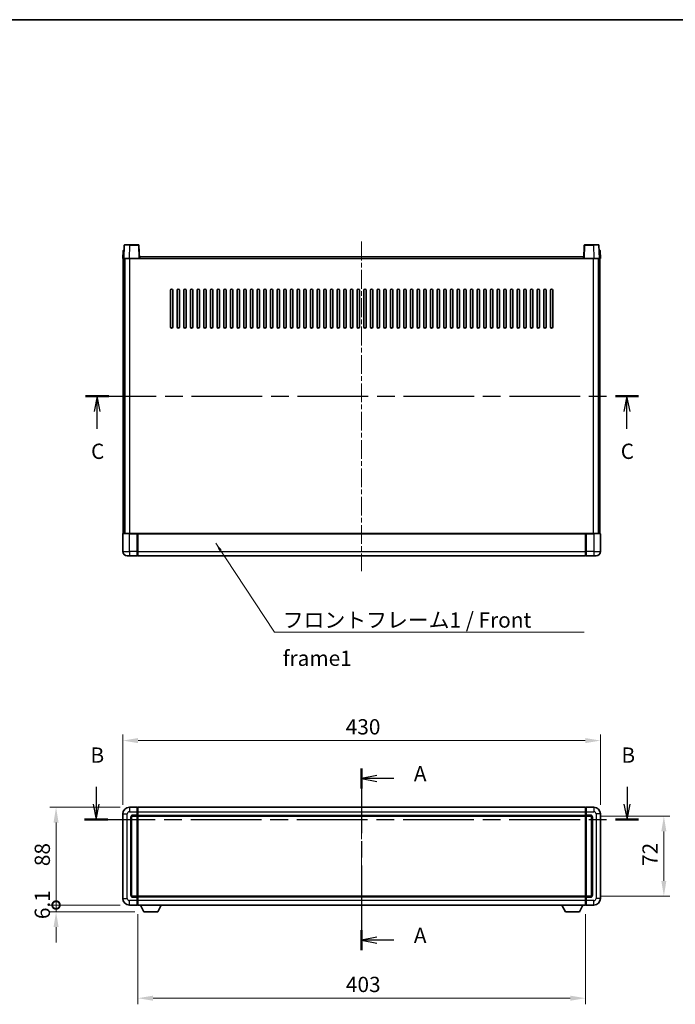
# Model space of a CAD drawing. Units: millimetres. Extents: x 0 to 11409, y 0 to 1546.
# Drawn here: x 1727 to 2317, y 659 to 1546 of the extents above; entities that cross this region are included whole.
import ezdxf

# ---------------------------------------------------------------- set-up
doc = ezdxf.new("R2010")
doc.units = ezdxf.units.MM
doc.header["$LTSCALE"] = 3
doc.linetypes.add('CHAIN', pattern=[0.3543, 0.2362, -0.0295, 0.0591, -0.0295])
doc.layers.get('Defpoints').update_dxf_attribs({"lineweight": 25})
for name, color, linetype, lineweight in [('Border (ISO)', 7, 'Continuous', 35), ('Centerline (ISO)', 131, 'Continuous', 18), ('Dimension (ISO)', 7, 'Continuous', 18), ('Section Line (ISO)', 7, 'CHAIN', 25), ('Symbol (ISO)', 7, 'Continuous', 18), ('Visible (ISO)', 7, 'Continuous', 35), ('Visible Narrow (ISO)', 7, 'Continuous', 25)]:
    doc.layers.add(name, color=color, linetype=linetype, lineweight=lineweight)
doc.styles.add('Note Text (TK)', font='txt')
doc.dimstyles.new('Default - Method 1b (TK)', dxfattribs={"dimscale": 3, "dimtxt": 2.5, "dimasz": 2.5, "dimexe": 1, "dimexo": 1.5, "dimgap": 1, "dimtad": 1, "dimtoh": 1, "dimrnd": 1e-08, "dimdsep": 46, "dimtxsty": 'Note Text (TK)', "dimcen": 0.09, "dimdle": 5, "dimclrd": 100, "dimclre": 100, "dimclrt": 7, "dimadec": 1, "dimazin": 1, "dimtfac": 1, "dimtmove": 0, "dimatfit": 3, "dimfxl": 1, "dimtolj": 1, "dimlwd": -1, "dimlwe": -1, "dimarcsym": 0})
doc.dimstyles.new('Default - Method 1b (TK)$7', dxfattribs={"dimscale": 3, "dimtxt": 2.5, "dimasz": 2.5, "dimexe": 1, "dimexo": 1.5, "dimgap": 1, "dimtad": 1, "dimtoh": 1, "dimrnd": 1e-08, "dimdsep": 46, "dimtxsty": 'Note Text (TK)', "dimcen": 0.09, "dimdle": 5, "dimclrd": 100, "dimclre": 100, "dimclrt": 7, "dimadec": 1, "dimazin": 1, "dimtfac": 1, "dimtmove": 0, "dimatfit": 3, "dimfxl": 1, "dimtolj": 1, "dimlwd": -1, "dimlwe": -1, "dimarcsym": 0})

# ---------------------------------------------------------------- blocks, each defined once
blk = doc.blocks.new('図面枠 tk図枠')
at = {"layer": 'Border (ISO)'}
blk.add_line((14.5, 289), (405.5, 289), dxfattribs=at)
blk = doc.blocks.new('2dTransSection0')
at = {"layer": 'Section Line (ISO)', "linetype": 'CHAIN', "ltscale": 14.935487}
blk.add_line((169.36, 166.49), (169.36, 136.74), dxfattribs=at)
at = {"layer": 'Section Line (ISO)', "linetype": 'Continuous', "lineweight": 50}
for p, q in [((169.36, 166.49), (169.36, 163.19)), ((169.36, 140.03), (169.36, 136.74))]:
    blk.add_line(p, q, dxfattribs=at)
at = {"layer": 'Section Line (ISO)', "linetype": 'Continuous'}
for p, q in [((171.86, 165.34), (169.36, 164.84)), ((171.86, 164.84), (169.36, 164.84)), ((169.36, 164.84), (171.86, 164.34)), ((174.62, 164.84), (171.86, 164.84)), ((171.86, 138.88), (169.36, 138.38)), ((171.86, 138.38), (169.36, 138.38)), ((169.36, 138.38), (171.86, 137.88)), ((174.62, 138.38), (171.86, 138.38))]:
    blk.add_line(p, q, dxfattribs=at)
at = {"layer": 'Section Line (ISO)', "char_height": 2.5, "attachment_point": 7, "style": 'Note Text (TK)'}
for insert in [(177.91, 163.6), (177.91, 137.14)]:
    blk.add_mtext('A', dxfattribs=dict(at, insert=insert))
blk = doc.blocks.new('2dTransSection1')
at = {"layer": 'Section Line (ISO)', "linetype": 'Continuous'}
for p, q in [((125.91, 163.48), (125.91, 160.64)), ((212.79, 163.48), (212.79, 160.64)), ((125.41, 160.64), (125.91, 158.14)), ((125.91, 160.64), (125.91, 158.14)), ((125.91, 158.14), (126.41, 160.64)), ((212.29, 160.64), (212.79, 158.14)), ((212.79, 160.64), (212.79, 158.14)), ((212.79, 158.14), (213.29, 160.64))]:
    blk.add_line(p, q, dxfattribs=at)
at = {"layer": 'Section Line (ISO)', "linetype": 'CHAIN', "ltscale": 16.348146}
blk.add_line((124.01, 158.14), (214.69, 158.14), dxfattribs=at)
at = {"layer": 'Section Line (ISO)', "linetype": 'Continuous', "lineweight": 50}
for p, q in [((124.01, 158.14), (127.81, 158.14)), ((210.9, 158.14), (214.69, 158.14))]:
    blk.add_line(p, q, dxfattribs=at)
at = {"layer": 'Section Line (ISO)', "char_height": 2.5, "attachment_point": 7, "style": 'Note Text (TK)'}
for insert in [(124.99, 166.64), (211.87, 166.64)]:
    blk.add_mtext('B', dxfattribs=dict(at, insert=insert))
blk = doc.blocks.new('2dTransSection2')
at = {"layer": 'Section Line (ISO)', "linetype": 'CHAIN', "ltscale": 16.311655}
blk.add_line((124.2, 227.41), (214.67, 227.41), dxfattribs=at)
at = {"layer": 'Section Line (ISO)', "linetype": 'Continuous', "lineweight": 50}
for p, q in [((124.2, 227.41), (127.98, 227.41)), ((210.89, 227.41), (214.67, 227.41))]:
    blk.add_line(p, q, dxfattribs=at)
at = {"layer": 'Section Line (ISO)', "linetype": 'Continuous'}
for p, q in [((126.09, 227.41), (125.59, 224.91)), ((126.09, 224.91), (126.09, 227.41)), ((126.59, 224.91), (126.09, 227.41)), ((212.78, 227.41), (212.28, 224.91)), ((212.78, 224.91), (212.78, 227.41)), ((213.28, 224.91), (212.78, 227.41)), ((126.09, 222.06), (126.09, 224.91)), ((212.78, 222.06), (212.78, 224.91))]:
    blk.add_line(p, q, dxfattribs=at)
at = {"layer": 'Section Line (ISO)', "char_height": 2.5, "attachment_point": 7, "style": 'Note Text (TK)'}
for insert in [(125.08, 216.35), (211.76, 216.35)]:
    blk.add_mtext('C', dxfattribs=dict(at, insert=insert))
blk = doc.blocks.new('*D132')
at = {"layer": 'Defpoints', "color": 0}
for p in [(2249.73, 896.75), (1819.73, 830.75), (2249.73, 830.75)]:
    blk.add_point(p, dxfattribs=at)
at = {"layer": 'Dimension (ISO)', "color": 100}
for p, q in [((1819.73, 839), (1819.73, 902.25)), ((1833.48, 896.75), (2235.98, 896.75)), ((2249.73, 839), (2249.73, 902.25))]:
    blk.add_line(p, q, dxfattribs=at)
for points in [[(1833.48, 899.04), (1833.48, 894.46), (1819.73, 896.75)], [(2235.98, 899.04), (2235.98, 894.46), (2249.73, 896.75)]]:
    blk.add_solid(points, dxfattribs=at)
at = {"layer": 'Dimension (ISO)', "color": 7, "insert": (2020.43, 909.13), "char_height": 13.75, "attachment_point": 4, "style": 'Note Text (TK)'}
blk.add_mtext('\\A1;430', dxfattribs=at)
blk = doc.blocks.new('_DotSmall')
at = {"color": 0, "linetype": 'ByBlock', "const_width": 0.5}
blk.add_lwpolyline([(-0.0625, 0, 1), (0.0625, 0, 1)], format="xyb", close=True, dxfattribs=at)
blk = doc.blocks.new('*D133')
at = {"layer": 'Defpoints', "color": 0}
for p in [(1759.73, 836.75), (1825.73, 836.75), (1825.73, 748.75)]:
    blk.add_point(p, dxfattribs=at)
at = {"layer": 'Dimension (ISO)', "color": 100}
for p, q in [((1817.48, 836.75), (1754.23, 836.75)), ((1759.73, 748.75), (1759.73, 823)), ((1817.48, 748.75), (1754.23, 748.75))]:
    blk.add_line(p, q, dxfattribs=at)
blk.add_solid([(1757.44, 823), (1762.02, 823), (1759.73, 836.75)], dxfattribs=at)
at = {"layer": 'Dimension (ISO)', "color": 100, "xscale": 13.75, "yscale": 13.75, "zscale": 13.75, "rotation": 270}
blk.add_blockref('_DotSmall', (1759.73, 748.75), dxfattribs=at)
at = {"layer": 'Dimension (ISO)', "color": 7, "insert": (1747.35, 783.74), "char_height": 13.75, "attachment_point": 4, "rotation": 90, "style": 'Note Text (TK)'}
blk.add_mtext('\\A1;88', dxfattribs=at)
blk = doc.blocks.new('*D134')
at = {"layer": 'Defpoints', "color": 0}
for p in [(1759.73, 748.75), (1825.73, 748.75), (1838.78, 742.65)]:
    blk.add_point(p, dxfattribs=at)
at = {"layer": 'Dimension (ISO)', "color": 100}
for p, q in [((1759.73, 748.75), (1759.73, 762.5)), ((1817.48, 748.75), (1754.23, 748.75)), ((1759.73, 742.65), (1759.73, 748.75)), ((1830.53, 742.65), (1754.23, 742.65)), ((1759.73, 728.9), (1759.73, 715.15))]:
    blk.add_line(p, q, dxfattribs=at)
blk.add_solid([(1757.44, 728.9), (1762.02, 728.9), (1759.73, 742.65)], dxfattribs=at)
at = {"layer": 'Dimension (ISO)', "color": 100, "xscale": 13.75, "yscale": 13.75, "zscale": 13.75, "rotation": 270}
blk.add_blockref('_DotSmall', (1759.73, 748.75), dxfattribs=at)
at = {"layer": 'Dimension (ISO)', "color": 7, "insert": (1747.35, 736.09), "char_height": 13.75, "attachment_point": 4, "rotation": 90, "style": 'Note Text (TK)'}
blk.add_mtext('\\A1;6.1', dxfattribs=at)
blk = doc.blocks.new('*D135')
at = {"layer": 'Defpoints', "color": 0}
for p in [(1833.23, 748.75), (2236.23, 748.75), (1833.23, 664.93)]:
    blk.add_point(p, dxfattribs=at)
at = {"layer": 'Dimension (ISO)', "color": 100}
for p, q in [((1833.23, 740.5), (1833.23, 659.43)), ((2236.23, 740.5), (2236.23, 659.43)), ((2222.48, 664.93), (1846.98, 664.93))]:
    blk.add_line(p, q, dxfattribs=at)
for points in [[(1846.98, 667.22), (1846.98, 662.64), (1833.23, 664.93)], [(2222.48, 667.22), (2222.48, 662.64), (2236.23, 664.93)]]:
    blk.add_solid(points, dxfattribs=at)
at = {"layer": 'Dimension (ISO)', "color": 7, "insert": (2020.59, 677.3), "char_height": 13.75, "attachment_point": 4, "style": 'Note Text (TK)'}
blk.add_mtext('\\A1;403', dxfattribs=at)
blk = doc.blocks.new('*D136')
at = {"layer": 'Defpoints', "color": 0}
for p in [(2240.73, 828.75), (2240.73, 756.75), (2306.73, 756.75)]:
    blk.add_point(p, dxfattribs=at)
at = {"layer": 'Dimension (ISO)', "color": 100}
for p, q in [((2248.98, 828.75), (2312.23, 828.75)), ((2306.73, 815), (2306.73, 770.5)), ((2248.98, 756.75), (2312.23, 756.75))]:
    blk.add_line(p, q, dxfattribs=at)
for points in [[(2304.44, 815), (2309.02, 815), (2306.73, 828.75)], [(2304.44, 770.5), (2309.02, 770.5), (2306.73, 756.75)]]:
    blk.add_solid(points, dxfattribs=at)
at = {"layer": 'Dimension (ISO)', "color": 7, "insert": (2294.35, 783.92), "char_height": 13.75, "attachment_point": 4, "rotation": 90, "style": 'Note Text (TK)'}
blk.add_mtext('\\A1;72', dxfattribs=at)

msp = doc.modelspace()

# ---------------------------------------------------------------- linework, layer by layer
at = {"layer": 'Centerline (ISO)', "linetype": 'CHAIN', "ltscale": 23.990969}
for p, q in [((2034.7275, 1345.7497), (2034.7275, 1049.2497)), ((2034.7275, 850.5019), (2034.7275, 735.0019))]:
    msp.add_line(p, q, dxfattribs=at)
at = {"layer": 'Visible (ISO)'}
for p, q in [((1820.4723, 1337.9997), (1820.972, 1337.9997)), ((1821.1472, 1342.5171), (1820.7275, 1330.4997)), ((1820.9894, 1337.9997), (1820.972, 1337.9997)), ((1821.6469, 1342.9997), (1826.1441, 1342.9997)), ((1833.8082, 1342.9997), (1826.1441, 1342.9997)), ((1834.7275, 1330.4997), (1834.3079, 1342.5171)), ((2235.1472, 1342.5171), (2234.7275, 1330.4997)), ((2243.3109, 1342.9997), (2235.6469, 1342.9997)), ((2243.3109, 1342.9997), (2247.8082, 1342.9997)), ((2248.7275, 1330.4997), (2248.3079, 1342.5171)), ((2248.4831, 1337.9997), (2248.4656, 1337.9997)), ((2248.4831, 1337.9997), (2248.9828, 1337.9997)), ((1819.9726, 1337.5171), (1819.7275, 1330.4997)), ((1820.7269, 1330.4997), (1819.7275, 1330.4997)), ((1820.2275, 1082.9997), (1820.2275, 1330.4997)), ((1820.7275, 1330.4997), (1820.7269, 1330.4997)), ((1825.7245, 1330.4997), (1820.7275, 1330.4997)), ((1821.2275, 1082.9997), (1821.2275, 1330.4997)), ((1821.4775, 1082.9997), (1821.4775, 1330.4997)), ((1834.2278, 1330.4997), (1825.7245, 1330.4997)), ((1834.7275, 1330.4997), (1834.2278, 1330.4997)), ((1834.7275, 1330.4997), (1834.9775, 1330.4997)), ((1834.9775, 1330.4997), (1834.9775, 1331.9997)), ((1834.9775, 1331.9997), (2234.4775, 1331.9997)), ((2234.4775, 1331.9997), (2234.4775, 1330.4997)), ((2234.4775, 1330.4997), (2234.7275, 1330.4997)), ((2235.2272, 1330.4997), (2234.7275, 1330.4997)), ((2243.7306, 1330.4997), (2235.2272, 1330.4997)), ((2248.7275, 1330.4997), (2243.7306, 1330.4997)), ((2247.9775, 1082.9997), (2247.9775, 1330.4997)), ((2248.2275, 1082.9997), (2248.2275, 1330.4997)), ((2248.7281, 1330.4997), (2248.7275, 1330.4997)), ((2249.7275, 1330.4997), (2248.7281, 1330.4997)), ((2249.2275, 1082.9997), (2249.2275, 1330.4997)), ((2249.7275, 1330.4997), (2249.4825, 1337.5171)), ((1862.7275, 1268.9997), (1862.7275, 1301.9997)), ((1864.7275, 1301.9997), (1864.7275, 1268.9997)), ((1868.7275, 1268.9997), (1868.7275, 1301.9997)), ((1870.7275, 1301.9997), (1870.7275, 1268.9997)), ((1874.7275, 1268.9997), (1874.7275, 1301.9997)), ((1876.7275, 1301.9997), (1876.7275, 1268.9997)), ((1880.7275, 1268.9997), (1880.7275, 1301.9997)), ((1882.7275, 1301.9997), (1882.7275, 1268.9997)), ((1886.7275, 1268.9997), (1886.7275, 1301.9997)), ((1888.7275, 1301.9997), (1888.7275, 1268.9997)), ((1892.7275, 1268.9997), (1892.7275, 1301.9997)), ((1894.7275, 1301.9997), (1894.7275, 1268.9997)), ((1898.7275, 1268.9997), (1898.7275, 1301.9997)), ((1900.7275, 1301.9997), (1900.7275, 1268.9997)), ((1904.7275, 1268.9997), (1904.7275, 1301.9997)), ((1906.7275, 1301.9997), (1906.7275, 1268.9997)), ((1910.7275, 1268.9997), (1910.7275, 1301.9997)), ((1912.7275, 1301.9997), (1912.7275, 1268.9997)), ((1916.7275, 1268.9997), (1916.7275, 1301.9997)), ((1918.7275, 1301.9997), (1918.7275, 1268.9997)), ((1922.7275, 1268.9997), (1922.7275, 1301.9997)), ((1924.7275, 1301.9997), (1924.7275, 1268.9997)), ((1928.7275, 1268.9997), (1928.7275, 1301.9997)), ((1930.7275, 1301.9997), (1930.7275, 1268.9997)), ((1934.7275, 1268.9997), (1934.7275, 1301.9997)), ((1936.7275, 1301.9997), (1936.7275, 1268.9997)), ((1940.7275, 1268.9997), (1940.7275, 1301.9997)), ((1942.7275, 1301.9997), (1942.7275, 1268.9997)), ((1946.7275, 1268.9997), (1946.7275, 1301.9997)), ((1948.7275, 1301.9997), (1948.7275, 1268.9997)), ((1952.7275, 1268.9997), (1952.7275, 1301.9997)), ((1954.7275, 1301.9997), (1954.7275, 1268.9997)), ((1958.7275, 1268.9997), (1958.7275, 1301.9997)), ((1960.7275, 1301.9997), (1960.7275, 1268.9997)), ((1964.7275, 1268.9997), (1964.7275, 1301.9997)), ((1966.7275, 1301.9997), (1966.7275, 1268.9997)), ((1970.7275, 1268.9997), (1970.7275, 1301.9997)), ((1972.7275, 1301.9997), (1972.7275, 1268.9997)), ((1976.7275, 1268.9997), (1976.7275, 1301.9997)), ((1978.7275, 1301.9997), (1978.7275, 1268.9997)), ((1982.7275, 1268.9997), (1982.7275, 1301.9997)), ((1984.7275, 1301.9997), (1984.7275, 1268.9997)), ((1988.7275, 1268.9997), (1988.7275, 1301.9997)), ((1990.7275, 1301.9997), (1990.7275, 1268.9997)), ((1994.7275, 1268.9997), (1994.7275, 1301.9997)), ((1996.7275, 1301.9997), (1996.7275, 1268.9997)), ((2000.7275, 1268.9997), (2000.7275, 1301.9997)), ((2002.7275, 1301.9997), (2002.7275, 1268.9997)), ((2006.7275, 1268.9997), (2006.7275, 1301.9997)), ((2008.7275, 1301.9997), (2008.7275, 1268.9997)), ((2012.7275, 1268.9997), (2012.7275, 1301.9997)), ((2014.7275, 1301.9997), (2014.7275, 1268.9997)), ((2018.7275, 1268.9997), (2018.7275, 1301.9997)), ((2020.7275, 1301.9997), (2020.7275, 1268.9997)), ((2024.7275, 1268.9997), (2024.7275, 1301.9997)), ((2026.7275, 1301.9997), (2026.7275, 1268.9997)), ((2030.7275, 1268.9997), (2030.7275, 1301.9997)), ((2032.7275, 1301.9997), (2032.7275, 1268.9997)), ((2036.7275, 1268.9997), (2036.7275, 1301.9997)), ((2038.7275, 1301.9997), (2038.7275, 1268.9997)), ((2042.7275, 1268.9997), (2042.7275, 1301.9997)), ((2044.7275, 1301.9997), (2044.7275, 1268.9997)), ((2048.7275, 1268.9997), (2048.7275, 1301.9997)), ((2050.7275, 1301.9997), (2050.7275, 1268.9997)), ((2054.7275, 1268.9997), (2054.7275, 1301.9997)), ((2056.7275, 1301.9997), (2056.7275, 1268.9997)), ((2060.7275, 1268.9997), (2060.7275, 1301.9997)), ((2062.7275, 1301.9997), (2062.7275, 1268.9997)), ((2066.7275, 1268.9997), (2066.7275, 1301.9997)), ((2068.7275, 1301.9997), (2068.7275, 1268.9997)), ((2072.7275, 1268.9997), (2072.7275, 1301.9997)), ((2074.7275, 1301.9997), (2074.7275, 1268.9997)), ((2078.7275, 1268.9997), (2078.7275, 1301.9997)), ((2080.7275, 1301.9997), (2080.7275, 1268.9997)), ((2084.7275, 1268.9997), (2084.7275, 1301.9997)), ((2086.7275, 1301.9997), (2086.7275, 1268.9997)), ((2090.7275, 1268.9997), (2090.7275, 1301.9997)), ((2092.7275, 1301.9997), (2092.7275, 1268.9997)), ((2096.7275, 1268.9997), (2096.7275, 1301.9997)), ((2098.7275, 1301.9997), (2098.7275, 1268.9997)), ((2102.7275, 1268.9997), (2102.7275, 1301.9997)), ((2104.7275, 1301.9997), (2104.7275, 1268.9997)), ((2108.7275, 1268.9997), (2108.7275, 1301.9997)), ((2110.7275, 1301.9997), (2110.7275, 1268.9997)), ((2114.7275, 1268.9997), (2114.7275, 1301.9997)), ((2116.7275, 1301.9997), (2116.7275, 1268.9997)), ((2120.7275, 1268.9997), (2120.7275, 1301.9997)), ((2122.7275, 1301.9997), (2122.7275, 1268.9997)), ((2126.7275, 1268.9997), (2126.7275, 1301.9997)), ((2128.7275, 1301.9997), (2128.7275, 1268.9997)), ((2132.7275, 1268.9997), (2132.7275, 1301.9997)), ((2134.7275, 1301.9997), (2134.7275, 1268.9997)), ((2138.7275, 1268.9997), (2138.7275, 1301.9997)), ((2140.7275, 1301.9997), (2140.7275, 1268.9997)), ((2144.7275, 1268.9997), (2144.7275, 1301.9997)), ((2146.7275, 1301.9997), (2146.7275, 1268.9997)), ((2150.7275, 1268.9997), (2150.7275, 1301.9997)), ((2152.7275, 1301.9997), (2152.7275, 1268.9997)), ((2156.7275, 1268.9997), (2156.7275, 1301.9997)), ((2158.7275, 1301.9997), (2158.7275, 1268.9997)), ((2162.7275, 1268.9997), (2162.7275, 1301.9997)), ((2164.7275, 1301.9997), (2164.7275, 1268.9997)), ((2168.7275, 1268.9997), (2168.7275, 1301.9997)), ((2170.7275, 1301.9997), (2170.7275, 1268.9997)), ((2174.7275, 1268.9997), (2174.7275, 1301.9997)), ((2176.7275, 1301.9997), (2176.7275, 1268.9997)), ((2180.7275, 1268.9997), (2180.7275, 1301.9997)), ((2182.7275, 1301.9997), (2182.7275, 1268.9997)), ((2186.7275, 1268.9997), (2186.7275, 1301.9997)), ((2188.7275, 1301.9997), (2188.7275, 1268.9997)), ((2192.7275, 1268.9997), (2192.7275, 1301.9997)), ((2194.7275, 1301.9997), (2194.7275, 1268.9997)), ((2198.7275, 1268.9997), (2198.7275, 1301.9997)), ((2200.7275, 1301.9997), (2200.7275, 1268.9997)), ((2204.7275, 1268.9997), (2204.7275, 1301.9997)), ((2206.7275, 1301.9997), (2206.7275, 1268.9997)), ((1819.7275, 1082.7497), (1819.7275, 1066.9997)), ((1819.9775, 1082.9997), (1825.7275, 1082.9997)), ((1833.1275, 1082.9997), (1825.7275, 1082.9997)), ((1832.7275, 1082.9946), (1832.7275, 1082.7497)), ((1832.7275, 1082.9946), (1832.9775, 1082.9946)), ((1832.7275, 1066.9997), (1832.7275, 1082.7497)), ((1833.1275, 1082.9997), (1833.2275, 1082.9997)), ((1833.2275, 1082.9997), (2236.2275, 1082.9997)), ((1833.2275, 1082.6997), (1833.2275, 1082.9997)), ((1833.2275, 1082.6997), (1833.2275, 1066.9997)), ((2236.2275, 1082.9997), (2236.2275, 1082.6997)), ((2236.2275, 1082.9997), (2236.3275, 1082.9997)), ((2236.2275, 1066.9997), (2236.2275, 1082.6997)), ((2243.7275, 1082.9997), (2236.3275, 1082.9997)), ((2236.4775, 1082.9946), (2236.7275, 1082.9946)), ((2236.7275, 1082.7497), (2236.7275, 1082.9946)), ((2236.7275, 1082.7497), (2236.7275, 1066.9997)), ((2243.7275, 1082.9997), (2249.4775, 1082.9997)), ((2249.7275, 1066.9997), (2249.7275, 1082.7497)), ((1832.7275, 1066.9997), (1832.7275, 1062.9997)), ((1833.2275, 1062.9997), (1833.2275, 1066.9997)), ((2236.2275, 1066.9997), (2236.2275, 1062.9997)), ((2236.7275, 1062.9997), (2236.7275, 1066.9997)), ((1825.7275, 1062.9997), (1823.7275, 1062.9997)), ((1825.7275, 1062.9997), (1832.7275, 1062.9997)), ((1832.9775, 1063.1997), (1832.7275, 1063.1997)), ((1833.2275, 1062.9997), (2236.2275, 1062.9997)), ((2236.4775, 1063.1997), (2236.7275, 1063.1997)), ((2236.7275, 1062.9997), (2243.7275, 1062.9997)), ((2245.7275, 1062.9997), (2243.7275, 1062.9997)), ((1832.7275, 836.7519), (1825.7275, 836.7519)), ((1832.7275, 836.7519), (1832.7275, 832.7519)), ((1832.9775, 836.5519), (1832.7275, 836.5519)), ((1833.2275, 836.7519), (2236.2275, 836.7519)), ((1833.2275, 832.7519), (1833.2275, 836.7519)), ((2236.2275, 836.7519), (2236.2275, 832.7519)), ((2236.4775, 836.5519), (2236.7275, 836.5519)), ((2243.7275, 836.7519), (2236.7275, 836.7519)), ((2236.7275, 832.7519), (2236.7275, 836.7519)), ((1819.7275, 830.7519), (1819.7275, 754.7519)), ((1827.7275, 757.7519), (1827.7275, 827.7519)), ((1828.7275, 828.7519), (1832.7275, 828.7519)), ((1832.7275, 829.7519), (1832.7275, 832.7519)), ((1832.7275, 829.7519), (1832.7275, 828.7519)), ((1832.9775, 828.9519), (1832.7275, 828.9519)), ((1832.7275, 756.7519), (1832.7275, 828.7519)), ((1833.2275, 832.7519), (1833.2275, 829.7519)), ((1833.2275, 828.7519), (1833.2275, 829.7519)), ((1833.2275, 828.7519), (2236.2275, 828.7519)), ((1833.2275, 756.7519), (1833.2275, 828.7519)), ((2236.2275, 829.7519), (2236.2275, 832.7519)), ((2236.2275, 829.7519), (2236.2275, 828.7519)), ((2236.2275, 828.7519), (2236.2275, 756.7519)), ((2236.4775, 828.9519), (2236.7275, 828.9519)), ((2236.7275, 832.7519), (2236.7275, 829.7519)), ((2236.7275, 828.7519), (2236.7275, 829.7519)), ((2236.7275, 828.7519), (2236.7275, 756.7519)), ((2236.7275, 828.7519), (2240.7275, 828.7519)), ((2241.7275, 827.7519), (2241.7275, 757.7519)), ((2249.7275, 754.7519), (2249.7275, 830.7519)), ((1832.7275, 756.7519), (1828.7275, 756.7519)), ((1832.7275, 756.7519), (1832.7275, 755.7519)), ((1832.9775, 756.5519), (1832.7275, 756.5519)), ((1832.7275, 752.7519), (1832.7275, 755.7519)), ((2236.2275, 756.7519), (1833.2275, 756.7519)), ((1833.2275, 755.7519), (1833.2275, 756.7519)), ((1833.2275, 755.7519), (1833.2275, 752.7519)), ((2236.2275, 756.7519), (2236.2275, 755.7519)), ((2236.2275, 752.7519), (2236.2275, 755.7519)), ((2236.4775, 756.5519), (2236.7275, 756.5519)), ((2236.7275, 755.7519), (2236.7275, 756.7519)), ((2240.7275, 756.7519), (2236.7275, 756.7519)), ((2236.7275, 755.7519), (2236.7275, 752.7519)), ((1825.7275, 748.7519), (1832.7275, 748.7519)), ((1832.7275, 752.7519), (1832.7275, 748.7519)), ((1832.9775, 748.9519), (1832.7275, 748.9519)), ((1833.2275, 748.7519), (1833.2275, 752.7519)), ((2236.2275, 748.7519), (1833.2275, 748.7519)), ((1838.7775, 742.6519), (1835.6391, 748.7519)), ((1851.2775, 742.6519), (1854.4159, 748.7519)), ((2218.1775, 742.6519), (2215.0391, 748.7519)), ((2230.6775, 742.6519), (2233.8159, 748.7519)), ((2236.2275, 752.7519), (2236.2275, 748.7519)), ((2236.4775, 748.9519), (2236.7275, 748.9519)), ((2236.7275, 748.7519), (2236.7275, 752.7519)), ((2236.7275, 748.7519), (2243.7275, 748.7519)), ((1838.7775, 742.6519), (1851.2775, 742.6519)), ((2218.1775, 742.6519), (2230.6775, 742.6519))]:
    msp.add_line(p, q, dxfattribs=at)
for centre, radius, start, end in [((1820.4723, 1337.4997), 0.5, 90, 178), ((1821.6469, 1342.4997), 0.5, 90, 178), ((1833.8082, 1342.4997), 0.5, 2, 90), ((2235.6469, 1342.4997), 0.5, 90, 178), ((2247.8082, 1342.4997), 0.5, 2, 90), ((2248.9828, 1337.4997), 0.5, 2, 90), ((1863.7275, 1301.9997), 1, 0.0000009, 180), ((1869.7275, 1301.9997), 1, 0.0000009, 180), ((1875.7275, 1301.9997), 1, 0.0000009, 180), ((1881.7275, 1301.9997), 1, 0.0000009, 180), ((1887.7275, 1301.9997), 1, 0.0000009, 180), ((1893.7275, 1301.9997), 1, 0.0000009, 180), ((1899.7275, 1301.9997), 1, 0.0000009, 180), ((1905.7275, 1301.9997), 1, 0.0000009, 180), ((1911.7275, 1301.9997), 1, 0.0000009, 180), ((1917.7275, 1301.9997), 1, 0.0000009, 180), ((1923.7275, 1301.9997), 1, 0.0000009, 180), ((1929.7275, 1301.9997), 1, 0.0000009, 180), ((1935.7275, 1301.9997), 1, 0.0000009, 180), ((1941.7275, 1301.9997), 1, 0.0000009, 180), ((1947.7275, 1301.9997), 1, 0.0000009, 180), ((1953.7275, 1301.9997), 1, 0.0000009, 180), ((1959.7275, 1301.9997), 1, 0.0000009, 180), ((1965.7275, 1301.9997), 1, 0.0000009, 180), ((1971.7275, 1301.9997), 1, 0.0000009, 180), ((1977.7275, 1301.9997), 1, 0.0000009, 180), ((1983.7275, 1301.9997), 1, 0.0000009, 180), ((1989.7275, 1301.9997), 1, 0.0000009, 179.9999991), ((1995.7275, 1301.9997), 1, 0.0000009, 179.9999991), ((2001.7275, 1301.9997), 1, 0.0000009, 179.9999991), ((2007.7275, 1301.9997), 1, 0.0000009, 179.9999991), ((2013.7275, 1301.9997), 1, 0.0000009, 179.9999991), ((2019.7275, 1301.9997), 1, 0.0000009, 179.9999991), ((2025.7275, 1301.9997), 1, 0.0000009, 179.9999991), ((2031.7275, 1301.9997), 1, 0.0000009, 179.9999991), ((2037.7275, 1301.9997), 1, 0.0000009, 179.9999991), ((2043.7275, 1301.9997), 1, 0, 179.9999991), ((2049.7275, 1301.9997), 1, 0.0000009, 179.9999991), ((2055.7275, 1301.9997), 1, 0.0000009, 179.9999991), ((2061.7275, 1301.9997), 1, 0.0000009, 179.9999991), ((2067.7275, 1301.9997), 1, 0.0000009, 179.9999991), ((2073.7275, 1301.9997), 1, 0.0000009, 179.9999991), ((2079.7275, 1301.9997), 1, 0.0000009, 179.9999991), ((2085.7275, 1301.9997), 1, 0.0000009, 179.9999991), ((2091.7275, 1301.9997), 1, 0.0000009, 179.9999991), ((2097.7275, 1301.9997), 1, 0.0000009, 179.9999991), ((2103.7275, 1301.9997), 1, 0.0000009, 179.9999991), ((2109.7275, 1301.9997), 1, 0.0000009, 179.9999991), ((2115.7275, 1301.9997), 1, 0.0000009, 179.9999991), ((2121.7275, 1301.9997), 1, 0.0000009, 179.9999991), ((2127.7275, 1301.9997), 1, 0.0000009, 179.9999991), ((2133.7275, 1301.9997), 1, 0.0000009, 179.9999991), ((2139.7275, 1301.9997), 1, 0.0000009, 179.9999991), ((2145.7275, 1301.9997), 1, 0.0000009, 179.9999991), ((2151.7275, 1301.9997), 1, 0.0000009, 179.9999991), ((2157.7275, 1301.9997), 1, 0.0000009, 179.9999991), ((2163.7275, 1301.9997), 1, 0.0000009, 179.9999991), ((2169.7275, 1301.9997), 1, 0.0000009, 179.9999991), ((2175.7275, 1301.9997), 1, 0.0000009, 179.9999991), ((2181.7275, 1301.9997), 1, 0.0000009, 179.9999991), ((2187.7275, 1301.9997), 1, 0.0000009, 179.9999991), ((2193.7275, 1301.9997), 1, 0.0000009, 179.9999991), ((2199.7275, 1301.9997), 1, 0.0000009, 179.9999991), ((2205.7275, 1301.9997), 1, 0.0000009, 179.9999991), ((1863.7275, 1268.9997), 1, 180.0000009, 359.9999991), ((1869.7275, 1268.9997), 1, 180.0000009, 359.9999991), ((1875.7275, 1268.9997), 1, 180.0000009, 359.9999991), ((1881.7275, 1268.9997), 1, 180.0000009, 359.9999991), ((1887.7275, 1268.9997), 1, 180.0000009, 359.9999991), ((1893.7275, 1268.9997), 1, 180.0000009, 359.9999991), ((1899.7275, 1268.9997), 1, 180.0000009, 359.9999991), ((1905.7275, 1268.9997), 1, 180.0000009, 359.9999991), ((1911.7275, 1268.9997), 1, 180.0000009, 359.9999991), ((1917.7275, 1268.9997), 1, 180.0000009, 359.9999991), ((1923.7275, 1268.9997), 1, 180.0000009, 359.9999991), ((1929.7275, 1268.9997), 1, 180.0000009, 359.9999991), ((1935.7275, 1268.9997), 1, 180.0000009, 359.9999991), ((1941.7275, 1268.9997), 1, 180.0000009, 359.9999991), ((1947.7275, 1268.9997), 1, 180.0000009, 359.9999991), ((1953.7275, 1268.9997), 1, 180.0000009, 359.9999991), ((1959.7275, 1268.9997), 1, 180.0000009, 359.9999991), ((1965.7275, 1268.9997), 1, 180.0000009, 359.9999991), ((1971.7275, 1268.9997), 1, 180.0000009, 359.9999991), ((1977.7275, 1268.9997), 1, 180.0000009, 359.9999991), ((1983.7275, 1268.9997), 1, 180.0000009, 359.9999991), ((1989.7275, 1268.9997), 1, 180.0000009, 359.9999991), ((1995.7275, 1268.9997), 1, 180.0000009, 359.9999991), ((2001.7275, 1268.9997), 1, 180.0000009, 359.9999991), ((2007.7275, 1268.9997), 1, 180.0000009, 359.9999991), ((2013.7275, 1268.9997), 1, 180.0000009, 359.9999991), ((2019.7275, 1268.9997), 1, 180.0000009, 359.9999991), ((2025.7275, 1268.9997), 1, 180.0000009, 359.9999991), ((2031.7275, 1268.9997), 1, 180.0000009, 359.9999991), ((2037.7275, 1268.9997), 1, 180.0000009, 359.9999991), ((2043.7275, 1268.9997), 1, 180.0000009, 359.9999991), ((2049.7275, 1268.9997), 1, 180.0000009, 359.9999991), ((2055.7275, 1268.9997), 1, 180.0000009, 359.9999991), ((2061.7275, 1268.9997), 1, 180.0000009, 359.9999991), ((2067.7275, 1268.9997), 1, 180.0000009, 359.9999991), ((2073.7275, 1268.9997), 1, 180.0000009, 359.9999991), ((2079.7275, 1268.9997), 1, 180.0000009, 359.9999991), ((2085.7275, 1268.9997), 1, 180.0000009, 359.9999991), ((2091.7275, 1268.9997), 1, 180.0000009, 359.9999991), ((2097.7275, 1268.9997), 1, 180.0000009, 359.9999991), ((2103.7275, 1268.9997), 1, 180.0000009, 359.9999991), ((2109.7275, 1268.9997), 1, 180.0000009, 359.9999991), ((2115.7275, 1268.9997), 1, 180.0000009, 359.9999991), ((2121.7275, 1268.9997), 1, 180.0000009, 359.9999991), ((2127.7275, 1268.9997), 1, 180.0000009, 359.9999991), ((2133.7275, 1268.9997), 1, 180.0000009, 359.9999991), ((2139.7275, 1268.9997), 1, 180.0000009, 359.9999991), ((2145.7275, 1268.9997), 1, 180.0000009, 359.9999991), ((2151.7275, 1268.9997), 1, 180.0000009, 359.9999991), ((2157.7275, 1268.9997), 1, 180.0000009, 359.9999991), ((2163.7275, 1268.9997), 1, 180.0000009, 359.9999991), ((2169.7275, 1268.9997), 1, 180.0000009, 359.9999991), ((2175.7275, 1268.9997), 1, 180.0000009, 359.9999991), ((2181.7275, 1268.9997), 1, 180.0000009, 359.9999991), ((2187.7275, 1268.9997), 1, 180.0000009, 359.9999991), ((2193.7275, 1268.9997), 1, 180.0000009, 359.9999991), ((2199.7275, 1268.9997), 1, 180.0000009, 359.9999991), ((2205.7275, 1268.9997), 1, 180.0000009, 359.9999991), ((1819.9775, 1082.7497), 0.25, 90, 180), ((2249.4775, 1082.7497), 0.25, 0, 90), ((1823.7275, 1066.9997), 4, 180, 270), ((1832.9775, 1063.4497), 0.25, 270, 0), ((2236.4775, 1063.4497), 0.25, 180, 270), ((2245.7275, 1066.9997), 4, 270, 0), ((1825.7275, 830.7519), 6, 90, 180), ((1832.9775, 836.3019), 0.25, 0, 90), ((2236.4775, 836.3019), 0.25, 90, 180), ((2243.7275, 830.7519), 6, 0, 90), ((1828.7275, 827.7519), 1, 90, 180), ((1832.9775, 829.2019), 0.25, 270, 0), ((2236.4775, 829.2019), 0.25, 180, 270), ((2240.7275, 827.7519), 1, 0, 90), ((1825.7275, 754.7519), 6, 180, 270), ((1828.7275, 757.7519), 1, 180, 270), ((1832.9775, 756.3019), 0.25, 0, 90), ((2236.4775, 756.3019), 0.25, 90, 180), ((2240.7275, 757.7519), 1, 270, 0), ((2243.7275, 754.7519), 6, 270, 0), ((1832.9775, 749.2019), 0.25, 270, 0), ((2236.4775, 749.2019), 0.25, 180, 270)]:
    msp.add_arc(centre, radius, start, end, dxfattribs=at)
for points, knots in [([(1833.1275, 1082.9997), (1833.1143, 1082.9997), (1833.1, 1082.9991), (1833.0511, 1082.9967), (1833.0134, 1082.9946), (1832.9775, 1082.9946)], [0.0412271589, 0.0412271589, 0.0412271589, 0.0412271589, 0.0460164086, 0.0460164086, 0.0567710401, 0.0567710401, 0.0567710401, 0.0567710401]), ([(2236.4775, 1082.9946), (2236.4417, 1082.9946), (2236.404, 1082.9967), (2236.3551, 1082.9991), (2236.3407, 1082.9997), (2236.3275, 1082.9997)], [0.1703131202, 0.1703131202, 0.1703131202, 0.1703131202, 0.1810677517, 0.1810677517, 0.1858570013, 0.1858570013, 0.1858570013, 0.1858570013])]:
    msp.add_open_spline(points, degree=3, knots=knots, dxfattribs=at)
at = {"layer": 'Visible Narrow (ISO)'}
for p, q in [((1820.972, 1337.5171), (1820.972, 1337.9997)), ((1825.7245, 1330.4997), (1826.1441, 1342.5171)), ((1826.1441, 1342.5171), (1826.1441, 1342.9997)), ((1826.1441, 1342.5171), (1833.8082, 1342.5171)), ((1833.8082, 1342.9997), (1833.8082, 1342.5171)), ((1833.8082, 1342.5171), (1834.2278, 1330.4997)), ((2235.2272, 1330.4997), (2235.6469, 1342.5171)), ((2235.6469, 1342.5171), (2235.6469, 1342.9997)), ((2235.6469, 1342.5171), (2243.3109, 1342.5171)), ((2243.3109, 1342.5171), (2243.3109, 1342.9997)), ((2243.3109, 1342.5171), (2243.7306, 1330.4997)), ((2248.4831, 1337.5171), (2248.4831, 1337.9997)), ((1820.7269, 1330.4997), (1820.972, 1337.5171)), ((1820.972, 1337.5171), (1820.9726, 1337.5171)), ((1825.9775, 1082.9997), (1825.9775, 1330.4997)), ((1834.9775, 1330.4997), (2234.4775, 1330.4997)), ((2243.4775, 1082.9997), (2243.4775, 1330.4997)), ((2248.4825, 1337.5171), (2248.4831, 1337.5171)), ((2248.4831, 1337.5171), (2248.7281, 1330.4997)), ((1825.7275, 1082.7497), (1819.7275, 1082.7497)), ((1825.7275, 1082.7497), (1825.7275, 1082.9997)), ((1825.7275, 1082.7497), (1832.7275, 1082.7497)), ((1825.7275, 1066.9997), (1825.7275, 1082.7497)), ((1832.9775, 1082.9946), (1832.9775, 1066.9997)), ((1833.2275, 1082.6997), (2236.2275, 1082.6997)), ((2236.4775, 1066.9997), (2236.4775, 1082.9946)), ((2236.7275, 1082.7497), (2243.7275, 1082.7497)), ((2243.7275, 1082.7497), (2243.7275, 1082.9997)), ((2249.7275, 1082.7497), (2243.7275, 1082.7497)), ((2243.7275, 1082.7497), (2243.7275, 1066.9997)), ((1819.7275, 1066.9997), (1825.7275, 1066.9997)), ((1832.7275, 1066.9997), (1825.7275, 1066.9997)), ((1825.7275, 1066.9997), (1825.7275, 1062.9997)), ((1832.9775, 1066.9997), (1832.7275, 1066.9997)), ((1833.2275, 1066.9997), (1832.9775, 1066.9997)), ((1832.9775, 1063.1997), (1832.9775, 1066.9997)), ((1833.2275, 1066.9997), (2236.2275, 1066.9997)), ((2236.2275, 1066.9997), (2236.4775, 1066.9997)), ((2236.4775, 1066.9997), (2236.4775, 1063.1997)), ((2236.4775, 1066.9997), (2236.7275, 1066.9997)), ((2243.7275, 1066.9997), (2236.7275, 1066.9997)), ((2243.7275, 1066.9997), (2249.7275, 1066.9997)), ((2243.7275, 1066.9997), (2243.7275, 1062.9997)), ((1825.7275, 836.7519), (1825.7275, 832.7519)), ((1832.9775, 832.7519), (1832.9775, 836.5519)), ((2236.4775, 836.5519), (2236.4775, 832.7519)), ((2243.7275, 836.7519), (2243.7275, 832.7519)), ((1819.7275, 830.7519), (1823.7275, 830.7519)), ((1823.7275, 754.7519), (1823.7275, 830.7519)), ((1825.7275, 832.7519), (1832.7275, 832.7519)), ((1826.7275, 827.7519), (1826.7275, 757.7519)), ((1826.7275, 827.7519), (1827.7275, 827.7519)), ((1832.7275, 829.7519), (1828.7275, 829.7519)), ((1828.7275, 829.7519), (1828.7275, 828.7519)), ((1832.9775, 832.7519), (1832.7275, 832.7519)), ((1832.9775, 829.7519), (1832.7275, 829.7519)), ((1833.2275, 832.7519), (1832.9775, 832.7519)), ((1832.9775, 832.7519), (1832.9775, 829.7519)), ((1833.2275, 829.7519), (1832.9775, 829.7519)), ((1832.9775, 828.9519), (1832.9775, 829.7519)), ((1832.9775, 828.9519), (1832.9775, 756.5519)), ((1833.2275, 832.7519), (2236.2275, 832.7519)), ((1833.2275, 829.7519), (2236.2275, 829.7519)), ((2236.2275, 832.7519), (2236.4775, 832.7519)), ((2236.2275, 829.7519), (2236.4775, 829.7519)), ((2236.4775, 829.7519), (2236.4775, 832.7519)), ((2236.4775, 832.7519), (2236.7275, 832.7519)), ((2236.4775, 829.7519), (2236.4775, 828.9519)), ((2236.4775, 829.7519), (2236.7275, 829.7519)), ((2236.4775, 756.5519), (2236.4775, 828.9519)), ((2236.7275, 832.7519), (2243.7275, 832.7519)), ((2240.7275, 829.7519), (2236.7275, 829.7519)), ((2240.7275, 829.7519), (2240.7275, 828.7519)), ((2242.7275, 827.7519), (2241.7275, 827.7519)), ((2242.7275, 757.7519), (2242.7275, 827.7519)), ((2245.7275, 830.7519), (2245.7275, 754.7519)), ((2249.7275, 830.7519), (2245.7275, 830.7519)), ((1819.7275, 754.7519), (1823.7275, 754.7519)), ((1826.7275, 757.7519), (1827.7275, 757.7519)), ((1828.7275, 755.7519), (1828.7275, 756.7519)), ((1828.7275, 755.7519), (1832.7275, 755.7519)), ((1832.9775, 755.7519), (1832.7275, 755.7519)), ((1832.9775, 755.7519), (1832.9775, 756.5519)), ((1833.2275, 755.7519), (1832.9775, 755.7519)), ((1832.9775, 755.7519), (1832.9775, 752.7519)), ((2236.2275, 755.7519), (1833.2275, 755.7519)), ((2236.2275, 755.7519), (2236.4775, 755.7519)), ((2236.4775, 756.5519), (2236.4775, 755.7519)), ((2236.4775, 752.7519), (2236.4775, 755.7519)), ((2236.4775, 755.7519), (2236.7275, 755.7519)), ((2236.7275, 755.7519), (2240.7275, 755.7519)), ((2240.7275, 755.7519), (2240.7275, 756.7519)), ((2242.7275, 757.7519), (2241.7275, 757.7519)), ((2249.7275, 754.7519), (2245.7275, 754.7519)), ((1832.7275, 752.7519), (1825.7275, 752.7519)), ((1825.7275, 748.7519), (1825.7275, 752.7519)), ((1832.9775, 752.7519), (1832.7275, 752.7519)), ((1833.2275, 752.7519), (1832.9775, 752.7519)), ((1832.9775, 748.9519), (1832.9775, 752.7519)), ((2236.2275, 752.7519), (1833.2275, 752.7519)), ((2236.2275, 752.7519), (2236.4775, 752.7519)), ((2236.4775, 752.7519), (2236.4775, 748.9519)), ((2236.4775, 752.7519), (2236.7275, 752.7519)), ((2243.7275, 752.7519), (2236.7275, 752.7519)), ((2243.7275, 748.7519), (2243.7275, 752.7519))]:
    msp.add_line(p, q, dxfattribs=at)
for centre, start, end in [((1825.7275, 830.7519), 90, 180), ((1828.7275, 827.7519), 90, 180), ((2240.7275, 827.7519), 0, 90), ((2243.7275, 830.7519), 0, 90), ((1825.7275, 754.7519), 180, 270), ((1828.7275, 757.7519), 180, 270), ((2240.7275, 757.7519), 270, 0), ((2243.7275, 754.7519), 270, 0)]:
    msp.add_arc(centre, 2, start, end, dxfattribs=at)
for centre, major_axis, ratio, start_param, end_param in [((1826.1496, 1342.4997), (5.0024, -0.0174), 0.00348438, 1.5719048, 3.14148316), ((1833.8082, 1342.4997), (0.4997, 0.0174), 0.03487826, 0, 1.56957835), ((2235.6469, 1342.4997), (-0.4997, 0.0174), 0.03487826, 4.71360696, 6.28318531), ((2243.3054, 1342.4997), (5.0024, 0.0174), 0.00348438, 0.00010951, 1.56968786), ((1820.9726, 1337.4997), (1, -0.0174), 0.01743381, 1.57170981, 3.14128816), ((2248.4825, 1337.4997), (1, 0.0174), 0.01743381, 0.00030449, 1.56988285)]:
    msp.add_ellipse(centre, major_axis=major_axis, ratio=ratio, start_param=start_param, end_param=end_param, dxfattribs=at)

# ---------------------------------------------------------------- block references
at = {"xscale": 5.5, "yscale": 5.5, "zscale": 5.5}
msp.add_blockref('図面枠 tk図枠', (1103.25, -44), dxfattribs=at)
at = {"layer": 'Section Line (ISO)', "xscale": 5.5, "yscale": 5.5, "zscale": 5.5}
for name in ['2dTransSection2', '2dTransSection1', '2dTransSection0']:
    msp.add_blockref(name, (1103.25, -44), dxfattribs=at)

# ---------------------------------------------------------------- texts
at = {"layer": 'Symbol (ISO)', "color": 7, "insert": (1963.7416, 1012.1394), "char_height": 13.75, "width": 284.247067, "attachment_point": 1, "line_spacing_factor": 1.5, "style": 'Note Text (TK)'}
msp.add_mtext('{\\fＭＳ Ｐゴシック|b0|i0;フロントフレーム1 / Front frame1}', dxfattribs=at)

# ---------------------------------------------------------------- dimensions: what is measured, and where the dimension line sits
at = {"layer": 'Dimension (ISO)', "color": 100}
for base, p1, p2, angle, override, picture, middle in [((2249.7275, 896.7519), (1819.7275, 830.7519), (2249.7275, 830.7519), 180, {"dimscale": 0, "dimtxt": 13.75, "dimasz": 13.75, "dimexe": 5.5, "dimexo": 8.25, "dimgap": 5.5, "dimtoh": 0, "dimdec": 2, "dimcen": 0.495, "dimtol": 0, "dimlim": 0, "dimtp": 0, "dimtm": 0, "dimtdec": 2, "dimtix": 0, "dimtofl": 0, "dimtmove": 0, "dimatfit": 1}, '*D132', (2034.7275, 896.7519)), ((1759.7275, 836.7519), (1825.7275, 748.7519), (1825.7275, 836.7519), 90, {"dimscale": 0, "dimtxt": 13.75, "dimasz": 13.75, "dimexe": 5.5, "dimexo": 8.25, "dimgap": 5.5, "dimtoh": 0, "dimdec": 2, "dimblk1": 'DotSmall', "dimsah": 1, "dimcen": 0.495, "dimdle": 0, "dimtol": 0, "dimlim": 0, "dimtp": 0, "dimtm": 0, "dimtdec": 2, "dimtix": 0, "dimtofl": 0, "dimtmove": 0, "dimatfit": 1}, '*D133', (1759.7275, 792.8069)), ((2306.7275, 756.7519), (2240.7275, 828.7519), (2240.7275, 756.7519), 270, {"dimscale": 0, "dimtxt": 13.75, "dimasz": 13.75, "dimexe": 5.5, "dimexo": 8.25, "dimgap": 5.5, "dimtoh": 0, "dimdec": 2, "dimcen": 0.495, "dimtol": 0, "dimlim": 0, "dimtp": 0, "dimtm": 0, "dimtdec": 2, "dimtix": 0, "dimtofl": 0, "dimtmove": 0, "dimatfit": 1}, '*D136', (2306.7275, 792.7519)), ((1759.7275, 748.7519), (1838.7775, 742.6519), (1825.7275, 748.7519), 90, {"dimscale": 0, "dimtxt": 13.75, "dimasz": 13.75, "dimexe": 5.5, "dimexo": 8.25, "dimgap": 5.5, "dimtoh": 0, "dimdec": 2, "dimblk2": 'DotSmall', "dimsah": 1, "dimcen": 0.495, "dimdle": 0, "dimtol": 0, "dimlim": 0, "dimtp": 0, "dimtm": 0, "dimtdec": 2, "dimtix": 0, "dimtofl": 1, "dimtmove": 0, "dimatfit": 1}, '*D134', (1759.7275, 745.7019)), ((1833.2275, 664.9277), (2236.2275, 748.7519), (1833.2275, 748.7519), 180, {"dimscale": 0, "dimtxt": 13.75, "dimasz": 13.75, "dimexe": 5.5, "dimexo": 8.25, "dimgap": 5.5, "dimtoh": 0, "dimdec": 2, "dimcen": 0.495, "dimtol": 0, "dimlim": 0, "dimtp": 0, "dimtm": 0, "dimtdec": 2, "dimtix": 0, "dimtofl": 0, "dimtmove": 0, "dimatfit": 1}, '*D135', (2034.7275, 664.9277))]:
    dim = msp.add_linear_dim(base=base, p1=p1, p2=p2, angle=angle, dimstyle='Default - Method 1b (TK)', override=override, dxfattribs=at)
    dim.commit()
    dim.dimension.update_dxf_attribs({"geometry": picture, "text_midpoint": middle, "dimtype": 160})

# ---------------------------------------------------------------- leaders
at = {"layer": 'Symbol (ISO)', "color": 100, "annotation_type": 0, "has_hookline": 1, "hookline_direction": 0, "text_width": 271.4062}
msp.add_leader([(1903.5238, 1074.2907), (1956.2416, 994.2835), (1963.7416, 994.2835)], dimstyle='Default - Method 1b (TK)$7', override={"dimgap": 0, "dimtad": 1}, dxfattribs=at)

doc.saveas('drawing.dxf')
